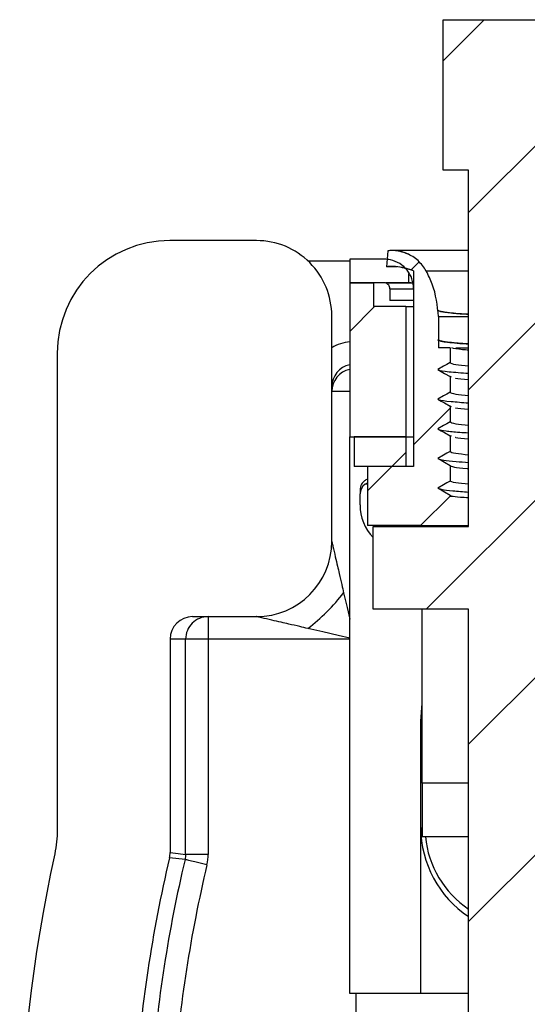
# Paper-space layout 'Sheet1(2)' of a CAD drawing. Units: inches. Extents: x 0.1 to 16.9, y 0.1 to 10.9.
# Drawn here: x 10.9 to 11.4, y 8.1 to 9.1 of the extents above; entities that cross this region are included whole.
import ezdxf

# ---------------------------------------------------------------- set-up
doc = ezdxf.new("R2010")
doc.units = ezdxf.units.IN
doc.header["$MEASUREMENT"] = 0

psp = doc.layouts.new('Sheet1(2)')

# ---------------------------------------------------------------- hatches: boundary and pattern name
at = {"linetype": 'Continuous', "lineweight": 18}
h = psp.add_hatch(dxfattribs=at)
h.set_pattern_fill('ANSI31', style=0)
h.paths.add_polyline_path([(11.52565, 9.10048), (11.35765, 9.10048), (11.35765, 8.95048), (11.38315, 8.95048), (11.38315, 8.59498), (11.2879, 8.59498), (11.2879, 8.51248), (11.38315, 8.51248), (11.38315, 5.35048), (11.25415, 5.35048), (11.25415, 4.80898), (11.62915, 4.80898), (11.62915, 5.35048), (11.50015, 5.35048), (11.50015, 8.51248), (11.5954, 8.51248), (11.5954, 8.59498), (11.50015, 8.59498), (11.50015, 8.95048), (11.52565, 8.95048)], flags=0)
h = psp.add_hatch(dxfattribs=at)
h.set_pattern_fill('ANSI31', style=0)
edge = h.paths.add_edge_path(flags=0)
edge.add_spline(control_points=[(11.36464, 8.71505), (11.36278, 8.71612), (11.36093, 8.71719), (11.35908, 8.71826), (11.35799, 8.71888), (11.3569, 8.71951), (11.35581, 8.72014), (11.35472, 8.72077), (11.35364, 8.7214), (11.35255, 8.72202)], knot_values=[0.000001, 0.000001, 0.000001, 0.000001, 0.00011, 0.00011, 0.00011, 0.000174, 0.000174, 0.000174, 0.000238, 0.000238, 0.000238, 0.000238], weights=[1, 1, 1, 1, 1, 1, 1, 1, 1, 1], degree=3, periodic=0)
edge.add_spline(control_points=[(11.35255, 8.72202), (11.35443, 8.72311), (11.3563, 8.72419), (11.35818, 8.72528), (11.35927, 8.72591), (11.36036, 8.72654), (11.36145, 8.72716), (11.36251, 8.72778), (11.36357, 8.72839), (11.36464, 8.72901)], knot_values=[0, 0, 0, 0, 0.00011, 0.00011, 0.00011, 0.000174, 0.000174, 0.000174, 0.000236, 0.000236, 0.000236, 0.000236], weights=[1, 1, 1, 1, 1, 1, 1, 1, 1, 1], degree=3, periodic=0)
edge.add_line((11.36464, 8.72901), (11.36464, 8.74458))
edge.add_spline(control_points=[(11.36464, 8.74458), (11.36279, 8.74565), (11.36093, 8.74672), (11.35908, 8.74778), (11.35799, 8.74841), (11.3569, 8.74904), (11.35582, 8.74967), (11.35473, 8.7503), (11.35364, 8.75092), (11.35255, 8.75155)], knot_values=[0.000001, 0.000001, 0.000001, 0.000001, 0.00011, 0.00011, 0.00011, 0.000174, 0.000174, 0.000174, 0.000238, 0.000238, 0.000238, 0.000238], weights=[1, 1, 1, 1, 1, 1, 1, 1, 1, 1], degree=3, periodic=0)
edge.add_spline(control_points=[(11.35255, 8.75155), (11.35443, 8.75263), (11.35631, 8.75372), (11.35819, 8.75481), (11.35927, 8.75543), (11.36036, 8.75606), (11.36145, 8.75669), (11.36251, 8.75731), (11.36357, 8.75792), (11.36464, 8.75853)], knot_values=[0, 0, 0, 0, 0.00011, 0.00011, 0.00011, 0.000174, 0.000174, 0.000174, 0.000236, 0.000236, 0.000236, 0.000236], weights=[1, 1, 1, 1, 1, 1, 1, 1, 1, 1], degree=3, periodic=0)
edge.add_line((11.36464, 8.75853), (11.36464, 8.77309))
edge.add_line((11.36464, 8.77309), (11.35312, 8.77309))
edge.add_line((11.35312, 8.77309), (11.35312, 8.78075))
edge.add_spline(control_points=[(11.35312, 8.78075), (11.35293, 8.78086), (11.35274, 8.78097), (11.35255, 8.78108)], knot_values=[0.000227, 0.000227, 0.000227, 0.000227, 0.000238, 0.000238, 0.000238, 0.000238], weights=[1, 1, 1, 1], degree=3, periodic=0)
edge.add_spline(control_points=[(11.35255, 8.78108), (11.35274, 8.78119), (11.35293, 8.7813), (11.35312, 8.78141)], knot_values=[0, 0, 0, 0, 0.000011, 0.000011, 0.000011, 0.000011], weights=[1, 1, 1, 1], degree=3, periodic=0)
edge.add_line((11.35312, 8.78141), (11.35312, 8.80435))
edge.add_spline(control_points=[(11.35312, 8.80435), (11.35287, 8.81535), (11.35073, 8.82646), (11.34688, 8.83677), (11.3452, 8.84127), (11.34318, 8.84566), (11.34087, 8.84987)], knot_values=[0.000005, 0.000005, 0.000005, 0.000005, 0.000564, 0.000564, 0.000564, 0.000805, 0.000805, 0.000805, 0.000805], weights=[1, 1, 1, 1, 1, 1, 1], degree=3, periodic=0)
edge.add_spline(control_points=[(11.34087, 8.84987), (11.33875, 8.85372), (11.33594, 8.85725), (11.33266, 8.86019), (11.32939, 8.86312), (11.32556, 8.86553), (11.32151, 8.86721), (11.31745, 8.86889), (11.31304, 8.8699), (11.30865, 8.87015), (11.30659, 8.87026), (11.30451, 8.87021), (11.30245, 8.87)], knot_values=[0, 0, 0, 0, 0.000223, 0.000223, 0.000223, 0.000447, 0.000447, 0.000447, 0.00067, 0.00067, 0.00067, 0.000774, 0.000774, 0.000774, 0.000774], weights=[1, 1, 1, 1, 1, 1, 1, 1, 1, 1, 1, 1, 1], degree=3, periodic=0)
edge.add_spline(control_points=[(11.30245, 8.87), (11.30232, 8.86818), (11.30218, 8.86636), (11.30205, 8.86455), (11.3018, 8.86106), (11.30155, 8.85758), (11.30129, 8.8541)], knot_values=[0.004317, 0.004317, 0.004317, 0.004317, 0.00441, 0.00441, 0.00441, 0.004587, 0.004587, 0.004587, 0.004587], weights=[1, 1, 1, 1, 1, 1, 1], degree=3, periodic=0)
edge.add_spline(control_points=[(11.30129, 8.8541), (11.30423, 8.85437), (11.3072, 8.85441), (11.31015, 8.85421), (11.31636, 8.8538), (11.32259, 8.85231), (11.32832, 8.84987)], knot_values=[0, 0, 0, 0, 0.00015, 0.00015, 0.00015, 0.00047, 0.00047, 0.00047, 0.00047], weights=[1, 1, 1, 1, 1, 1, 1], degree=3, periodic=0)
edge.add_line((11.32832, 8.84987), (11.32832, 8.65498))
edge.add_line((11.32832, 8.65498), (11.28225, 8.65498))
edge.add_line((11.28225, 8.65498), (11.28225, 8.59593))
edge.add_line((11.28225, 8.59593), (11.33511, 8.59593))
edge.add_spline(control_points=[(11.33511, 8.59593), (11.34495, 8.60577), (11.35479, 8.61561), (11.36464, 8.62546)], knot_values=[0.003093, 0.003093, 0.003093, 0.003093, 0.0038, 0.0038, 0.0038, 0.0038], weights=[1, 1, 1, 1], degree=3, periodic=0)
edge.add_line((11.36464, 8.62546), (11.36464, 8.62647))
edge.add_spline(control_points=[(11.36464, 8.62647), (11.36281, 8.62752), (11.36098, 8.62858), (11.35916, 8.62963), (11.35804, 8.63027), (11.35693, 8.63092), (11.35581, 8.63156), (11.35472, 8.63219), (11.35364, 8.63281), (11.35255, 8.63344)], knot_values=[0.000002, 0.000002, 0.000002, 0.000002, 0.000109, 0.000109, 0.000109, 0.000174, 0.000174, 0.000174, 0.000238, 0.000238, 0.000238, 0.000238], weights=[1, 1, 1, 1, 1, 1, 1, 1, 1, 1], degree=3, periodic=0)
edge.add_spline(control_points=[(11.35255, 8.63344), (11.35437, 8.63449), (11.3562, 8.63555), (11.35802, 8.6366), (11.35913, 8.63724), (11.36025, 8.63789), (11.36136, 8.63853), (11.36246, 8.63916), (11.36355, 8.63979), (11.36464, 8.64042)], knot_values=[0.000002, 0.000002, 0.000002, 0.000002, 0.000109, 0.000109, 0.000109, 0.000174, 0.000174, 0.000174, 0.000238, 0.000238, 0.000238, 0.000238], weights=[1, 1, 1, 1, 1, 1, 1, 1, 1, 1], degree=3, periodic=0)
edge.add_line((11.36464, 8.64042), (11.36464, 8.65601))
edge.add_spline(control_points=[(11.36464, 8.65601), (11.36282, 8.65706), (11.361, 8.65811), (11.35918, 8.65916), (11.35807, 8.6598), (11.35695, 8.66044), (11.35583, 8.66109), (11.35475, 8.66172), (11.35366, 8.66234), (11.35258, 8.66297)], knot_values=[0.000002, 0.000002, 0.000002, 0.000002, 0.000109, 0.000109, 0.000109, 0.000174, 0.000174, 0.000174, 0.000238, 0.000238, 0.000238, 0.000238], weights=[1, 1, 1, 1, 1, 1, 1, 1, 1, 1], degree=3, periodic=0)
edge.add_spline(control_points=[(11.35258, 8.66297), (11.3544, 8.66402), (11.35622, 8.66507), (11.35804, 8.66612), (11.35915, 8.66677), (11.36027, 8.66741), (11.36139, 8.66806), (11.36247, 8.66869), (11.36356, 8.66931), (11.36464, 8.66994)], knot_values=[0.000002, 0.000002, 0.000002, 0.000002, 0.000109, 0.000109, 0.000109, 0.000174, 0.000174, 0.000174, 0.000238, 0.000238, 0.000238, 0.000238], weights=[1, 1, 1, 1, 1, 1, 1, 1, 1, 1], degree=3, periodic=0)
edge.add_line((11.36464, 8.66994), (11.36464, 8.68552))
edge.add_spline(control_points=[(11.36464, 8.68552), (11.36282, 8.68658), (11.36099, 8.68763), (11.35917, 8.68869), (11.35805, 8.68933), (11.35694, 8.68997), (11.35582, 8.69062), (11.35473, 8.69124), (11.35365, 8.69187), (11.35256, 8.6925)], knot_values=[0.000002, 0.000002, 0.000002, 0.000002, 0.000109, 0.000109, 0.000109, 0.000174, 0.000174, 0.000174, 0.000238, 0.000238, 0.000238, 0.000238], weights=[1, 1, 1, 1, 1, 1, 1, 1, 1, 1], degree=3, periodic=0)
edge.add_spline(control_points=[(11.35256, 8.6925), (11.35438, 8.69355), (11.35621, 8.6946), (11.35803, 8.69565), (11.35914, 8.6963), (11.36026, 8.69694), (11.36137, 8.69759), (11.36246, 8.69822), (11.36355, 8.69885), (11.36464, 8.69948)], knot_values=[0.000002, 0.000002, 0.000002, 0.000002, 0.000109, 0.000109, 0.000109, 0.000174, 0.000174, 0.000174, 0.000238, 0.000238, 0.000238, 0.000238], weights=[1, 1, 1, 1, 1, 1, 1, 1, 1, 1], degree=3, periodic=0)
edge.add_line((11.36464, 8.69948), (11.36464, 8.71505))
h = psp.add_hatch(dxfattribs=at)
h.set_pattern_fill('ANSI31', style=0)
h.paths.add_polyline_path([(11.32064, 8.68451), (11.32064, 8.81443), (11.28816, 8.81443), (11.28816, 8.83805), (11.26454, 8.83805), (11.26454, 8.68451)], flags=0)
h = psp.add_hatch(dxfattribs=at)
h.set_pattern_fill('ANSI31', style=0)
h.paths.add_polyline_path([(11.32064, 8.65498), (11.32064, 8.68451), (11.26896, 8.68451), (11.26896, 8.65498)], flags=0)

# ---------------------------------------------------------------- linework, layer by layer
at = {"color": 7, "linetype": 'Continuous', "lineweight": 25}
for p, q in [((11.35765, 8.95048), (11.35765, 9.10048)), ((11.35765, 9.10048), (11.52565, 9.10048)), ((11.38315, 8.95048), (11.35765, 8.95048)), ((11.38315, 8.59498), (11.38315, 8.95048)), ((11.17165, 8.88019), (11.08525, 8.88019)), ((11.30245, 8.87), (11.30129, 8.8541)), ((11.38315, 8.87021), (11.30646, 8.87021)), ((11.26454, 8.85975), (11.22308, 8.85975)), ((11.29879, 8.86168), (11.26454, 8.86168)), ((11.26454, 8.86168), (11.26454, 8.83805)), ((11.29879, 8.86168), (11.29879, 8.86168)), ((11.31163, 8.8541), (11.30129, 8.8541)), ((11.32832, 8.84987), (11.32832, 8.65498)), ((11.29879, 8.83805), (11.26454, 8.83805)), ((11.26454, 8.83805), (11.26454, 8.68451)), ((11.26454, 8.83805), (11.28816, 8.83805)), ((11.28816, 8.83805), (11.28816, 8.81443)), ((11.29879, 8.83805), (11.29879, 8.83805)), ((11.32578, 8.83805), (11.30106, 8.83805)), ((11.30469, 8.83215), (11.30469, 8.83215)), ((11.30469, 8.83215), (11.30469, 8.82034)), ((11.32832, 8.83215), (11.32832, 8.82034)), ((11.32832, 8.82034), (11.30469, 8.82034)), ((11.32064, 8.81443), (11.28816, 8.81443)), ((11.32064, 8.81443), (11.32064, 8.68451)), ((11.32064, 8.81443), (11.32832, 8.81443)), ((11.24665, 8.58019), (11.24665, 8.80509)), ((11.35312, 8.80435), (11.38315, 8.80435)), ((11.35312, 8.80435), (11.35312, 8.78141)), ((11.35312, 8.78141), (11.35255, 8.78108)), ((11.35255, 8.78108), (11.35312, 8.78075)), ((11.35312, 8.78137), (11.35312, 8.78141)), ((11.35312, 8.78075), (11.35312, 8.77309)), ((11.35312, 8.78072), (11.35312, 8.78075)), ((11.36464, 8.77309), (11.35312, 8.77309)), ((11.36463, 8.77319), (11.36463, 8.77309)), ((11.36464, 8.77309), (11.36464, 8.75853)), ((10.9729, 8.76784), (10.9729, 8.2926)), ((11.36464, 8.75853), (11.36463, 8.75849)), ((11.36463, 8.74454), (11.36464, 8.74458)), ((11.36619, 8.74405), (11.36463, 8.74454)), ((11.36464, 8.74458), (11.36464, 8.72901)), ((11.36464, 8.72901), (11.36463, 8.72897)), ((11.36463, 8.71501), (11.36464, 8.71505)), ((11.36618, 8.71452), (11.36463, 8.71501)), ((11.36464, 8.71505), (11.36464, 8.69948)), ((11.36464, 8.69948), (11.36463, 8.69944)), ((11.26454, 8.68451), (11.32064, 8.68451)), ((11.26454, 8.12939), (11.26454, 8.68451)), ((11.26896, 8.68451), (11.26896, 8.65498)), ((11.32064, 8.68451), (11.26896, 8.68451)), ((11.32064, 8.68451), (11.32064, 8.65498)), ((11.32064, 8.68451), (11.32832, 8.68451)), ((11.36464, 8.68552), (11.36463, 8.68548)), ((11.3662, 8.68499), (11.36463, 8.68548)), ((11.36464, 8.68552), (11.36464, 8.66995)), ((11.36464, 8.66995), (11.36463, 8.66991)), ((11.32064, 8.65498), (11.26896, 8.65498)), ((11.28225, 8.65498), (11.28225, 8.59593)), ((11.32832, 8.65498), (11.28225, 8.65498)), ((11.36464, 8.65601), (11.36464, 8.64043)), ((11.27487, 8.63131), (11.27487, 8.62759)), ((11.2798, 8.63727), (11.28225, 8.63847)), ((11.36463, 8.64039), (11.36464, 8.64043)), ((11.27487, 8.6166), (11.27487, 8.62759)), ((11.36464, 8.62546), (11.33511, 8.59593)), ((11.36463, 8.62546), (11.36627, 8.62546)), ((11.36464, 8.62647), (11.36464, 8.62546)), ((11.33511, 8.59593), (11.28225, 8.59593)), ((11.2879, 8.51248), (11.2879, 8.59498)), ((11.2879, 8.59498), (11.38315, 8.59498)), ((11.33511, 8.59593), (11.38315, 8.59593)), ((11.10791, 8.50519), (11.17165, 8.50519)), ((11.12339, 8.50519), (11.12339, 8.48269)), ((11.38315, 8.51248), (11.2879, 8.51248)), ((11.33688, 8.33904), (11.33688, 8.51248)), ((11.38315, 5.35048), (11.38315, 8.51248)), ((11.0854, 8.48269), (11.0854, 8.2699)), ((11.1009, 8.48269), (11.0854, 8.48269)), ((11.1009, 8.2681), (11.1009, 8.48269)), ((11.12339, 8.48269), (11.1009, 8.48269)), ((11.12339, 8.48269), (11.12339, 8.2681)), ((11.3354, 8.40105), (11.33688, 8.4187)), ((11.3354, 8.12939), (11.3354, 8.40105)), ((11.33688, 8.33904), (11.33688, 8.28589)), ((11.33688, 8.28589), (11.38315, 8.28589)), ((11.12339, 8.2681), (11.1009, 8.2681)), ((11.10029, 8.26292), (11.08481, 8.26475)), ((11.3354, 8.12939), (11.26454, 8.12939)), ((11.27065, 8.12939), (11.27065, 6.10894)), ((11.38315, 8.12939), (11.3354, 8.12939))]:
    psp.add_line(p, q, dxfattribs=at)
at = {"color": 8, "linetype": 'Continuous', "lineweight": 25}
for p, q in [((11.32359, 8.83805), (11.32359, 8.84745)), ((11.34087, 8.84987), (11.38315, 8.84987)), ((11.30469, 8.83215), (11.32832, 8.83215)), ((11.26454, 8.72971), (11.24665, 8.72971)), ((11.28225, 8.63727), (11.2798, 8.63727)), ((11.26454, 8.48269), (11.12339, 8.48269)), ((11.38315, 8.33904), (11.33688, 8.33904))]:
    psp.add_line(p, q, dxfattribs=at)
at = {"color": 7, "linetype": 'Continuous', "lineweight": 25, "flags": 128}
for points in [[(11.36464, 8.75853), (11.36145, 8.75669), (11.35819, 8.75481), (11.35255, 8.75155)], [(11.35255, 8.75155), (11.35582, 8.74967), (11.35908, 8.74778), (11.36464, 8.74458)], [(11.36464, 8.72901), (11.36145, 8.72716), (11.35818, 8.72528), (11.35255, 8.72202)], [(11.35255, 8.72202), (11.35581, 8.72014), (11.35908, 8.71826), (11.36464, 8.71505)], [(11.36464, 8.69948), (11.36137, 8.69759), (11.35803, 8.69565), (11.35256, 8.6925)], [(11.35256, 8.6925), (11.35582, 8.69062), (11.35917, 8.68869), (11.36464, 8.68553)], [(11.36464, 8.66994), (11.36139, 8.66806), (11.35804, 8.66612), (11.35258, 8.66297)], [(11.35258, 8.66297), (11.35583, 8.66109), (11.35918, 8.65916), (11.36464, 8.65601)], [(11.36464, 8.64042), (11.36136, 8.63853), (11.35802, 8.6366), (11.35255, 8.63344)], [(11.35255, 8.63344), (11.35581, 8.63156), (11.35916, 8.62963), (11.36464, 8.62647)], [(11.0854, 8.2699), (11.09344, 8.26897), (11.1009, 8.2681)], [(11.12218, 8.25774), (11.11798, 8.25873), (11.11393, 8.25969), (11.11019, 8.26058), (11.1069, 8.26136), (11.10417, 8.262), (11.10212, 8.26249), (11.10081, 8.2628), (11.10029, 8.26292)]]:
    psp.add_lwpolyline(points, dxfattribs=at)
at = {"color": 8, "linetype": 'Continuous', "lineweight": 25, "flags": 128}
for points in [[(11.25849, 8.52891), (11.26188, 8.51422), (11.26454, 8.5027)], [(11.26454, 8.48376), (11.25317, 8.48638), (11.23763, 8.48997), (11.22293, 8.49336)]]:
    psp.add_lwpolyline(points, dxfattribs=at)
at = {"color": 7, "linetype": 'Continuous', "lineweight": 25}
for centre, radius, start, end in [((11.30646, 8.83094), 0.03927, 90, 95.86552), ((11.30646, 8.83094), 0.03927, 65.26025, 90), ((11.30646, 8.7987), 0.05564, 90, 95.33087), ((11.30646, 8.7987), 0.05564, 66.87233, 90), ((11.32211, 8.6166), 0.04724, 180, 223.60389), ((11.17165, 8.58019), 0.075, 270, 0), ((11.12339, 8.48269), 0.0225, 90.0098, 180.00981), ((11.4417, 8.29475), 0.1063, 180, 236.57961), ((11.43715, 8.29475), 0.0975, 185.21274, 236.36872), ((12.4354, 7.94688), 1.5, 167.61861, 191.74216), ((12.4354, 7.94688), 1.3875, 166.75621, 176.2069), ((12.4354, 7.94688), 1.37201, 166.68252, 175.72377), ((12.4354, 7.94688), 1.34952, 166.68252, 175.72377)]:
    psp.add_arc(centre, radius, start, end, dxfattribs=at)
at = {"color": 8, "linetype": 'Continuous', "lineweight": 25}
psp.add_arc((11.26915, 8.7297), 0.02249, 101.83121, 179.99368, dxfattribs=at)
at = {"color": 7, "linetype": 'Continuous', "lineweight": 25}
for centre, major_axis, ratio, start_param, end_param in [((11.08556, 8.76754), (0.07977, -0.07977), 0.997265, 2.357564, 3.925621), ((11.17165, 8.80509), (0, -0.0751), 0.99863, 1.570796, 3.141593), ((11.26915, 8.73438), (0, 0.02252), 0.998973, 0.206718, 1.570796), ((11.28668, 8.62759), (0, -0.0119), 0.992157, 3.763961, 4.712389), ((11.28668, 8.63131), (0, -0.0119), 0.992157, 4.18879, 4.712389), ((11.10791, 8.48269), (-0.02251, 0), 0.999657, 4.712389, 6.283185)]:
    psp.add_ellipse(centre, major_axis=major_axis, ratio=ratio, start_param=start_param, end_param=end_param, dxfattribs=at)
at = {"color": 8, "linetype": 'Continuous', "lineweight": 25}
psp.add_ellipse((11.26915, 8.73438), major_axis=(0, 0.04502), ratio=0.999657, start_param=0.102806, end_param=0.523599, dxfattribs=at)
at = {"color": 7, "linetype": 'Continuous', "lineweight": 25}
for points, knots in [([(11.34087, 8.84987), (11.33836, 8.85353), (11.33334, 8.86085), (11.32175, 8.86784), (11.31099, 8.87047), (11.30452, 8.87011), (11.30245, 8.87)], [0, 0, 0, 0, 0.288142, 0.576283, 0.864428, 1, 1, 1, 1]), ([(11.32832, 8.83215), (11.32799, 8.83547), (11.32734, 8.84211), (11.32225, 8.85096), (11.31475, 8.85763), (11.30645, 8.86117), (11.30097, 8.86153), (11.29879, 8.86168)], [0, 0, 0, 0, 0.21469, 0.42938, 0.644072, 0.858767, 1, 1, 1, 1]), ([(11.32832, 8.84987), (11.32232, 8.85184), (11.31348, 8.85474), (11.30426, 8.85425), (11.30129, 8.8541)], [0, 0, 0, 0, 0.678433, 1, 1, 1, 1]), ([(11.35312, 8.80435), (11.35191, 8.81543), (11.35018, 8.83136), (11.34304, 8.84555), (11.34087, 8.84987)], [0, 0, 0, 0, 0.69612, 1, 1, 1, 1]), ([(11.30469, 8.83215), (11.30463, 8.83281), (11.3045, 8.83414), (11.30348, 8.83591), (11.30198, 8.83725), (11.30032, 8.83795), (11.29922, 8.83803), (11.29879, 8.83805)], [0, 0, 0, 0, 0.214688, 0.429377, 0.644065, 0.858757, 1, 1, 1, 1]), ([(11.30285, 8.83805), (11.30464, 8.83805), (11.30889, 8.83805), (11.31784, 8.83805), (11.32623, 8.83805), (11.32832, 8.83805)], [0, 0, 0, 0, 0.355154, 0.8395, 1, 1, 1, 1]), ([(11.38315, 8.80659), (11.3818, 8.80667), (11.37117, 8.80734), (11.35825, 8.80859), (11.35452, 8.80976), (11.35265, 8.81034)], [0, 0, 0, 0, 0.068311, 0.534156, 1, 1, 1, 1]), ([(11.35289, 8.81048), (11.35449, 8.80997), (11.3577, 8.80896), (11.36978, 8.80777), (11.38049, 8.80708), (11.38315, 8.80691)], [0, 0, 0, 0, 0.429083, 0.858183, 1, 1, 1, 1]), ([(11.38315, 8.80634), (11.37752, 8.80676), (11.36462, 8.80772), (11.35531, 8.80901), (11.35355, 8.80988), (11.35292, 8.81019)], [0, 0, 0, 0, 0.331511, 0.758871, 1, 1, 1, 1]), ([(11.38315, 8.77704), (11.38275, 8.77707), (11.37291, 8.77767), (11.3607, 8.77886), (11.35292, 8.78019), (11.35261, 8.78092), (11.35255, 8.78108)], [0, 0, 0, 0, 0.018661, 0.451332, 0.884004, 1, 1, 1, 1]), ([(11.35312, 8.78137), (11.35353, 8.78103), (11.35435, 8.78034), (11.36103, 8.7793), (11.37046, 8.77832), (11.37918, 8.77769), (11.38315, 8.7774)], [0, 0, 0, 0, 0.2604705, 0.5209407, 0.7814113, 1, 1, 1, 1]), ([(11.38315, 8.77674), (11.38231, 8.77679), (11.3767, 8.77717), (11.36861, 8.77786), (11.35975, 8.77881), (11.35418, 8.77976), (11.35347, 8.7804), (11.35312, 8.78072)], [0, 0, 0, 0, 0.042064, 0.281548, 0.521032, 0.760516, 1, 1, 1, 1]), ([(11.38315, 8.77082), (11.38098, 8.771), (11.37202, 8.77176), (11.36875, 8.77252), (11.36627, 8.77309)], [0, 0, 0, 0, 0.242886, 1, 1, 1, 1]), ([(11.37033, 8.77309), (11.37188, 8.77309), (11.37471, 8.77309), (11.38052, 8.77309), (11.38315, 8.77309)], [0, 0, 0, 0, 0.547141, 1, 1, 1, 1]), ([(11.38315, 8.74753), (11.37611, 8.74806), (11.36142, 8.74918), (11.35384, 8.75037), (11.35318, 8.75102), (11.35311, 8.75109)], [0, 0, 0, 0, 0.451583, 0.9426, 1, 1, 1, 1]), ([(11.36463, 8.75849), (11.36556, 8.75788), (11.36719, 8.7568), (11.37835, 8.75572), (11.38315, 8.75525)], [0, 0, 0, 0, 0.569019, 1, 1, 1, 1]), ([(11.38315, 8.74129), (11.37769, 8.74176), (11.37169, 8.74227), (11.3702, 8.74278), (11.37006, 8.74283)], [0, 0, 0, 0, 0.910323, 1, 1, 1, 1]), ([(11.38315, 8.71803), (11.3769, 8.71849), (11.36269, 8.71953), (11.35436, 8.72071), (11.35347, 8.72142), (11.3533, 8.72156)], [0, 0, 0, 0, 0.389494, 0.884072, 1, 1, 1, 1]), ([(11.36463, 8.72897), (11.36556, 8.72835), (11.36719, 8.72727), (11.37835, 8.72619), (11.38315, 8.72573)], [0, 0, 0, 0, 0.569019, 1, 1, 1, 1]), ([(11.38315, 8.71177), (11.37769, 8.71223), (11.37168, 8.71274), (11.37019, 8.71326), (11.37005, 8.7133)], [0, 0, 0, 0, 0.908208, 1, 1, 1, 1]), ([(11.35317, 8.69203), (11.35326, 8.69194), (11.35379, 8.69142), (11.35997, 8.69044), (11.37039, 8.68935), (11.38006, 8.6887), (11.38315, 8.68849)], [0, 0, 0, 0, 0.072058, 0.447488, 0.822916, 1, 1, 1, 1]), ([(11.36463, 8.69944), (11.36556, 8.69883), (11.36719, 8.69774), (11.37835, 8.69666), (11.38315, 8.6962)], [0, 0, 0, 0, 0.569019, 1, 1, 1, 1]), ([(11.38315, 8.68224), (11.37769, 8.6827), (11.37169, 8.68322), (11.3702, 8.68373), (11.37007, 8.68377)], [0, 0, 0, 0, 0.9114974, 1, 1, 1, 1]), ([(11.35304, 8.6625), (11.35443, 8.66207), (11.35723, 8.6612), (11.36825, 8.66001), (11.37882, 8.65926), (11.38315, 8.65896)], [0, 0, 0, 0, 0.364826, 0.739737, 1, 1, 1, 1]), ([(11.36463, 8.66991), (11.36556, 8.6693), (11.36719, 8.66822), (11.37835, 8.66714), (11.38315, 8.66667)], [0, 0, 0, 0, 0.569019, 1, 1, 1, 1]), ([(11.36464, 8.65601), (11.36464, 8.656), (11.36458, 8.65546), (11.36804, 8.65435), (11.37556, 8.65328), (11.38262, 8.6527), (11.38315, 8.65266)], [0, 0, 0, 0, 0.012022, 0.486793, 0.961567, 1, 1, 1, 1]), ([(11.28225, 8.64222), (11.28122, 8.64175), (11.27883, 8.64066), (11.27731, 8.63849), (11.27645, 8.63727)], [0, 0, 0, 0, 0.434161, 1, 1, 1, 1]), ([(11.35356, 8.63298), (11.3543, 8.63264), (11.35601, 8.63187), (11.36615, 8.63067), (11.37762, 8.62982), (11.38315, 8.6294)], [0, 0, 0, 0, 0.282462, 0.653751, 1, 1, 1, 1]), ([(11.38315, 8.63714), (11.37835, 8.63761), (11.36719, 8.63869), (11.36556, 8.63977), (11.36463, 8.64039)], [0, 0, 0, 0, 0.430981, 1, 1, 1, 1]), ([(11.36464, 8.62647), (11.36464, 8.62646), (11.36461, 8.62628), (11.36505, 8.62611), (11.36545, 8.62595)], [0, 0, 0, 0, 0.07674, 1, 1, 1, 1]), ([(11.36628, 8.62547), (11.36831, 8.62512), (11.37137, 8.62461), (11.38018, 8.62412), (11.38315, 8.62395)], [0, 0, 0, 0, 0.663169, 1, 1, 1, 1]), ([(11.24665, 8.58019), (11.24666, 8.58016), (11.24668, 8.58009), (11.2468, 8.57957), (11.24702, 8.57865), (11.24737, 8.57714), (11.24837, 8.5728), (11.25005, 8.56542), (11.2522, 8.55628), (11.25431, 8.54695), (11.2564, 8.53806), (11.25787, 8.53164), (11.25849, 8.52891)], [0, 0, 0, 0, 0.02247, 0.046131, 0.072095, 0.11145, 0.158053, 0.354977, 0.524881, 0.660195, 0.855823, 1, 1, 1, 1]), ([(11.22293, 8.49336), (11.22922, 8.49823), (11.2357, 8.50394), (11.2479, 8.51614), (11.25361, 8.52262), (11.25849, 8.52891)], [0, 0, 0, 0, 0.5, 0.5, 1, 1, 1, 1]), ([(11.22293, 8.49336), (11.22021, 8.49398), (11.21379, 8.49544), (11.20489, 8.49753), (11.19556, 8.49964), (11.18642, 8.50179), (11.17905, 8.50348), (11.1747, 8.50448), (11.17305, 8.50486), (11.17189, 8.50513), (11.17173, 8.50517), (11.17165, 8.50519)], [0, 0, 0, 0, 0.144203, 0.339866, 0.475205, 0.645139, 0.842099, 0.888676, 0.928073, 0.96601, 1, 1, 1, 1])]:
    psp.add_open_spline(points, degree=3, knots=knots, dxfattribs=at)
for points in [[(10.9729, 8.2926), (10.9729, 8.28447), (10.97203, 8.27645), (10.97029, 8.26851)], [(11.08481, 8.26475), (11.0852, 8.26645), (11.0854, 8.26816), (11.0854, 8.2699)], [(11.1009, 8.2681), (11.1009, 8.26635), (11.10069, 8.26462), (11.10029, 8.26292)], [(11.12218, 8.25774), (11.12298, 8.26115), (11.12339, 8.2646), (11.12339, 8.2681)]]:
    psp.add_open_spline(points, degree=3, dxfattribs=at)

doc.saveas('drawing.dxf')
